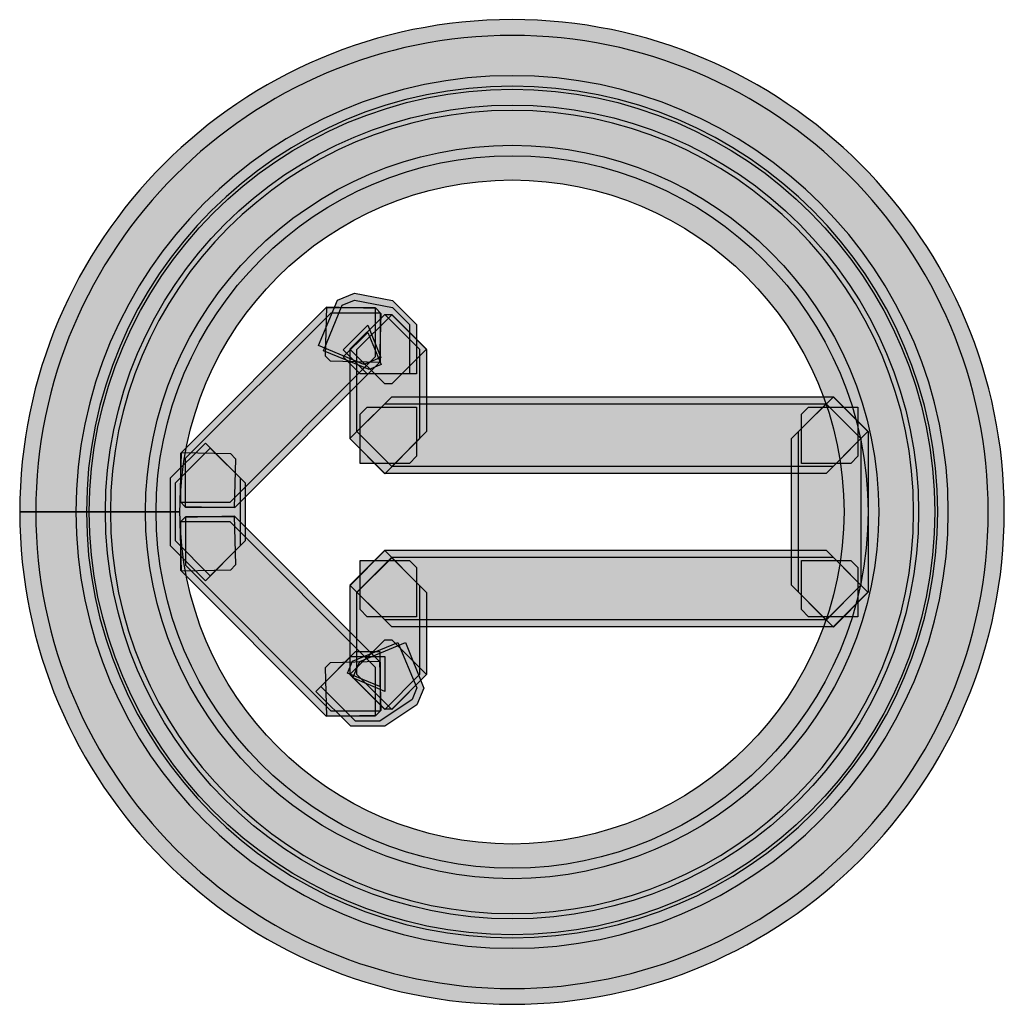
# Model space of a CAD drawing. Units: millimetres. Extents: x 361 to 2554, y -580 to 966.
# Drawn here: x 870 to 883, y 2 to 15 of the extents above; entities that cross this region are included whole.
import ezdxf

# ---------------------------------------------------------------- set-up
doc = ezdxf.new("R2010")
doc.units = ezdxf.units.MM

msp = doc.modelspace()

# ---------------------------------------------------------------- hatches: boundary and pattern name
at = {"transparency": 33554687}
h = msp.add_hatch(color=256, dxfattribs=at)
h.dxf.hatch_style = 2
edge = h.paths.add_edge_path()
edge.add_spline(control_points=[(870.835, 8.514), (870.835, 8.514), (870.402, 8.514), (870.402, 8.514), (870.405, 11.887), (873.14, 14.622), (876.515, 14.622), (879.888, 14.622), (882.623, 11.887), (882.623, 8.514), (882.623, 5.138), (879.888, 2.406), (876.515, 2.403), (873.14, 2.403), (870.405, 5.138), (870.402, 8.514), (870.402, 8.514), (870.835, 8.514), (870.835, 8.514), (870.835, 8.514), (871.265, 8.514), (871.265, 8.514), (871.271, 5.613), (873.615, 3.273), (876.515, 3.266), (879.413, 3.273), (881.757, 5.613), (881.76, 8.514), (881.757, 11.411), (879.413, 13.755), (876.515, 13.758), (873.615, 13.755), (871.271, 11.411), (871.265, 8.514), (871.265, 8.514), (870.835, 8.514), (870.835, 8.514)], knot_values=[0, 0, 0, 0, 1, 1, 1, 2, 2, 2, 3, 3, 3, 4, 4, 4, 5, 5, 5, 6, 6, 6, 7, 7, 7, 8, 8, 8, 9, 9, 9, 10, 10, 10, 11, 11, 11, 12, 12, 12, 12], degree=3, periodic=0)
h = msp.add_hatch(color=256, dxfattribs=at)
h.dxf.hatch_style = 2
edge = h.paths.add_edge_path()
edge.add_spline(control_points=[(871.035, 8.514), (871.035, 8.514), (870.601, 8.514), (870.601, 8.514), (870.605, 11.778), (873.252, 14.426), (876.517, 14.426), (879.778, 14.426), (882.423, 11.778), (882.423, 8.514), (882.423, 5.249), (879.778, 2.602), (876.517, 2.599), (873.252, 2.602), (870.605, 5.249), (870.601, 8.514), (870.601, 8.514), (871.035, 8.514), (871.035, 8.514), (871.035, 8.514), (871.465, 8.514), (871.465, 8.514), (871.471, 5.725), (873.728, 3.468), (876.517, 3.462), (879.303, 3.468), (881.556, 5.725), (881.559, 8.514), (881.556, 11.303), (879.303, 13.559), (876.517, 13.562), (873.728, 13.559), (871.471, 11.303), (871.465, 8.514), (871.465, 8.514), (871.035, 8.514), (871.035, 8.514)], knot_values=[0, 0, 0, 0, 1, 1, 1, 2, 2, 2, 3, 3, 3, 4, 4, 4, 5, 5, 5, 6, 6, 6, 7, 7, 7, 8, 8, 8, 9, 9, 9, 10, 10, 10, 11, 11, 11, 12, 12, 12, 12], degree=3, periodic=0)
h = msp.add_hatch(color=256, dxfattribs=at)
h.dxf.hatch_style = 2
edge = h.paths.add_edge_path()
edge.add_spline(control_points=[(871.533, 8.514), (871.533, 8.514), (871.099, 8.514), (871.099, 8.514), (871.102, 11.501), (873.527, 13.926), (876.515, 13.926), (879.503, 13.926), (881.928, 11.501), (881.928, 8.514), (881.928, 5.526), (879.503, 3.101), (876.515, 3.098), (873.527, 3.101), (871.102, 5.526), (871.099, 8.514), (871.099, 8.514), (871.533, 8.514), (871.533, 8.514), (871.533, 8.514), (871.963, 8.514), (871.963, 8.514), (871.969, 6.001), (874.003, 3.968), (876.515, 3.962), (879.027, 3.968), (881.061, 6.001), (881.064, 8.514), (881.061, 11.026), (879.027, 13.06), (876.515, 13.063), (874.003, 13.06), (871.969, 11.026), (871.963, 8.514), (871.963, 8.514), (871.533, 8.514), (871.533, 8.514)], knot_values=[0, 0, 0, 0, 1, 1, 1, 2, 2, 2, 3, 3, 3, 4, 4, 4, 5, 5, 5, 6, 6, 6, 7, 7, 7, 8, 8, 8, 9, 9, 9, 10, 10, 10, 11, 11, 11, 12, 12, 12, 12], degree=3, periodic=0)
h = msp.add_hatch(color=256, dxfattribs=at)
h.dxf.hatch_style = 2
edge = h.paths.add_edge_path()
edge.add_spline(control_points=[(871.664, 8.514), (871.664, 8.514), (871.23, 8.514), (871.23, 8.514), (871.233, 11.432), (873.598, 13.797), (876.517, 13.797), (879.432, 13.797), (881.797, 11.432), (881.797, 8.514), (881.797, 5.598), (879.432, 3.23), (876.517, 3.227), (873.598, 3.23), (871.233, 5.598), (871.23, 8.514), (871.23, 8.514), (871.664, 8.514), (871.664, 8.514), (871.664, 8.514), (872.094, 8.514), (872.094, 8.514), (872.1, 6.074), (874.074, 4.097), (876.517, 4.091), (878.954, 4.097), (880.93, 6.074), (880.933, 8.514), (880.93, 10.957), (878.957, 12.931), (876.517, 12.934), (874.074, 12.931), (872.1, 10.957), (872.094, 8.514), (872.094, 8.514), (871.664, 8.514), (871.664, 8.514)], knot_values=[0, 0, 0, 0, 1, 1, 1, 2, 2, 2, 3, 3, 3, 4, 4, 4, 5, 5, 5, 6, 6, 6, 7, 7, 7, 8, 8, 8, 9, 9, 9, 10, 10, 10, 11, 11, 11, 12, 12, 12, 12], degree=3, periodic=0)
h = msp.add_hatch(color=256, dxfattribs=at)
h.dxf.hatch_style = 2
edge = h.paths.add_edge_path()
edge.add_spline(control_points=[(871.96, 8.514), (871.96, 8.514), (871.527, 8.514), (871.527, 8.514), (871.53, 11.267), (873.762, 13.496), (876.515, 13.496), (879.268, 13.496), (881.498, 11.267), (881.498, 8.514), (881.498, 5.761), (879.268, 3.531), (876.515, 3.528), (873.762, 3.531), (871.53, 5.761), (871.527, 8.514), (871.527, 8.514), (871.96, 8.514), (871.96, 8.514), (871.96, 8.514), (872.39, 8.514), (872.39, 8.514), (872.397, 6.236), (874.238, 4.398), (876.515, 4.392), (878.793, 4.398), (880.631, 6.236), (880.634, 8.514), (880.631, 10.791), (878.793, 12.63), (876.515, 12.633), (874.238, 12.63), (872.397, 10.791), (872.39, 8.514), (872.39, 8.514), (871.96, 8.514), (871.96, 8.514)], knot_values=[0, 0, 0, 0, 1, 1, 1, 2, 2, 2, 3, 3, 3, 4, 4, 4, 5, 5, 5, 6, 6, 6, 7, 7, 7, 8, 8, 8, 9, 9, 9, 10, 10, 10, 11, 11, 11, 12, 12, 12, 12], degree=3, periodic=0)
h = msp.add_hatch(color=256, dxfattribs=at)
h.dxf.hatch_style = 2
h.paths.add_polyline_path([(874.715, 10.227), (874.417, 10.525), (874.721, 10.831), (874.886, 10.431), (874.673, 10.344), (874.11, 10.579), (874.345, 11.141), (874.558, 11.229), (875.028, 11.135), (875.325, 10.837), (875.325, 10.227)])
h = msp.add_hatch(color=256, dxfattribs=at)
h.dxf.hatch_style = 2
h.paths.add_polyline_path([(874.628, 10.227), (874.417, 10.437), (874.721, 10.741), (874.89, 10.344), (874.739, 10.281), (874.174, 10.512), (874.405, 11.078), (874.556, 11.141), (875.028, 11.048), (875.239, 10.837), (875.239, 10.227)])
h = msp.add_hatch(color=256, dxfattribs=at)
h.dxf.hatch_style = 2
h.paths.add_polyline_path([(874.816, 10.438), (873.011, 8.63), (872.4, 8.63), (872.4, 9.244), (874.205, 11.049), (874.816, 11.049)])
h = msp.add_hatch(color=256, dxfattribs=at)
h.dxf.hatch_style = 2
h.paths.add_polyline_path([(874.258, 10.383), (874.198, 10.446), (874.213, 11.057), (874.824, 11.041), (874.884, 10.975), (874.869, 10.368)])
h = msp.add_hatch(color=256, dxfattribs=at)
h.dxf.hatch_style = 2
h.paths.add_polyline_path([(874.876, 10.374), (873.071, 8.568), (872.46, 8.568), (872.46, 9.182), (874.266, 10.984), (874.876, 10.984)])
h = msp.add_hatch(color=256, dxfattribs=at)
h.dxf.hatch_style = 2
h.paths.add_polyline_path([(874.934, 10.964), (875.021, 10.964), (875.451, 10.534), (875.021, 10.101), (874.934, 10.101), (874.5, 10.534)])
h = msp.add_hatch(color=256, dxfattribs=at)
h.dxf.hatch_style = 2
h.paths.add_polyline_path([(874.502, 9.422), (874.502, 10.532), (874.935, 10.962), (875.365, 10.532), (875.365, 9.422), (874.935, 8.985)])
h = msp.add_hatch(color=256, dxfattribs=at)
h.dxf.hatch_style = 2
h.paths.add_polyline_path([(874.588, 9.51), (874.588, 10.53), (875.022, 10.96), (875.452, 10.53), (875.452, 9.51), (875.022, 9.076)])
h = msp.add_hatch(color=256, dxfattribs=at)
h.dxf.hatch_style = 2
h.paths.add_polyline_path([(880.5, 9.078), (875.021, 9.078), (874.588, 9.511), (875.021, 9.941), (880.5, 9.941), (880.93, 9.511)])
h = msp.add_hatch(color=256, dxfattribs=at)
h.dxf.hatch_style = 2
h.paths.add_polyline_path([(880.068, 7.518), (880.068, 9.512), (880.501, 9.943), (880.932, 9.512), (880.932, 7.518), (880.501, 7.084)])
h = msp.add_hatch(color=256, dxfattribs=at)
h.dxf.hatch_style = 2
h.paths.add_polyline_path([(880.412, 8.99), (874.933, 8.99), (874.5, 9.423), (874.933, 9.853), (880.412, 9.853), (880.842, 9.423)])
h = msp.add_hatch(color=256, dxfattribs=at)
h.dxf.hatch_style = 2
h.paths.add_polyline_path([(874.628, 9.727), (874.715, 9.815), (875.326, 9.815), (875.326, 9.204), (875.239, 9.116), (874.628, 9.116)])
h = msp.add_hatch(color=256, dxfattribs=at)
h.dxf.hatch_style = 2
h.paths.add_polyline_path([(879.98, 7.606), (879.98, 9.423), (880.413, 9.853), (880.844, 9.423), (880.844, 7.606), (880.413, 7.172)])
h = msp.add_hatch(color=256, dxfattribs=at)
h.dxf.hatch_style = 2
h.paths.add_polyline_path([(880.106, 9.727), (880.194, 9.815), (880.804, 9.815), (880.804, 9.204), (880.717, 9.116), (880.106, 9.116)])
h = msp.add_hatch(color=256, dxfattribs=at)
h.dxf.hatch_style = 2
h.paths.add_polyline_path([(873.137, 8.937), (873.137, 8.091), (872.707, 7.658), (872.273, 8.091), (872.273, 8.937), (872.707, 9.367)])
h = msp.add_hatch(color=256, dxfattribs=at)
h.dxf.hatch_style = 2
h.paths.add_polyline_path([(873.199, 8.875), (873.199, 8.153), (872.768, 7.72), (872.335, 8.153), (872.335, 8.875), (872.768, 9.305)])
h = msp.add_hatch(color=256, dxfattribs=at)
h.dxf.hatch_style = 2
h.paths.add_polyline_path([(872.454, 8.578), (872.394, 8.641), (872.409, 9.252), (873.02, 9.237), (873.08, 9.171), (873.065, 8.563)])
h = msp.add_hatch(color=256, dxfattribs=at)
h.dxf.hatch_style = 2
h.paths.add_polyline_path([(873.08, 7.856), (873.02, 7.792), (872.409, 7.777), (872.394, 8.388), (872.454, 8.448), (873.065, 8.463)])
h = msp.add_hatch(color=256, dxfattribs=at)
h.dxf.hatch_style = 2
h.paths.add_polyline_path([(873.072, 8.458), (874.878, 6.65), (874.878, 6.042), (874.267, 6.042), (872.462, 7.847), (872.462, 8.458)])
h = msp.add_hatch(color=256, dxfattribs=at)
h.dxf.hatch_style = 2
h.paths.add_polyline_path([(873.011, 8.396), (874.816, 6.588), (874.816, 5.98), (874.205, 5.98), (872.4, 7.785), (872.4, 8.396)])
h = msp.add_hatch(color=256, dxfattribs=at)
h.dxf.hatch_style = 2
h.paths.add_polyline_path([(874.934, 8.038), (880.413, 8.038), (880.843, 7.605), (880.413, 7.174), (874.934, 7.174), (874.5, 7.605)])
h = msp.add_hatch(color=256, dxfattribs=at)
h.dxf.hatch_style = 2
h.paths.add_polyline_path([(874.502, 6.495), (874.502, 7.602), (874.935, 8.033), (875.365, 7.602), (875.365, 6.495), (874.935, 6.062)])
h = msp.add_hatch(color=256, dxfattribs=at)
h.dxf.hatch_style = 2
h.paths.add_polyline_path([(875.02, 7.95), (880.499, 7.95), (880.93, 7.516), (880.499, 7.086), (875.02, 7.086), (874.587, 7.516)])
h = msp.add_hatch(color=256, dxfattribs=at)
h.dxf.hatch_style = 2
h.paths.add_polyline_path([(874.588, 6.495), (874.588, 7.515), (875.022, 7.945), (875.452, 7.515), (875.452, 6.495), (875.022, 6.062)])
h = msp.add_hatch(color=256, dxfattribs=at)
h.dxf.hatch_style = 2
h.paths.add_polyline_path([(875.239, 7.911), (875.326, 7.824), (875.326, 7.213), (874.716, 7.213), (874.628, 7.301), (874.628, 7.911)])
h = msp.add_hatch(color=256, dxfattribs=at)
h.dxf.hatch_style = 2
h.paths.add_polyline_path([(880.717, 7.911), (880.805, 7.824), (880.805, 7.213), (880.194, 7.213), (880.107, 7.301), (880.107, 7.911)])
h = msp.add_hatch(color=256, dxfattribs=at)
h.dxf.hatch_style = 2
h.paths.add_polyline_path([(874.51, 6.719), (874.935, 6.719), (874.935, 6.285), (874.537, 6.454), (874.625, 6.658), (875.19, 6.893), (875.419, 6.327), (875.332, 6.12), (874.935, 5.855), (874.51, 5.855), (874.077, 6.285)])
h = msp.add_hatch(color=256, dxfattribs=at)
h.dxf.hatch_style = 2
h.paths.add_polyline_path([(874.571, 6.78), (874.872, 6.78), (874.872, 6.347), (874.472, 6.512), (874.532, 6.66), (875.094, 6.894), (875.332, 6.332), (875.272, 6.184), (874.872, 5.917), (874.571, 5.917), (874.138, 6.347)])
h = msp.add_hatch(color=256, dxfattribs=at)
h.dxf.hatch_style = 2
h.paths.add_polyline_path([(874.934, 6.927), (875.021, 6.927), (875.451, 6.497), (875.021, 6.064), (874.934, 6.064), (874.5, 6.497)])
h = msp.add_hatch(color=256, dxfattribs=at)
h.dxf.hatch_style = 2
h.paths.add_polyline_path([(874.884, 6.051), (874.824, 5.988), (874.213, 5.973), (874.198, 6.584), (874.258, 6.644), (874.869, 6.662)])

# ---------------------------------------------------------------- linework, layer by layer
for points in [[(874.715, 10.227), (874.417, 10.525), (874.721, 10.831), (874.886, 10.431), (874.673, 10.344), (874.11, 10.579), (874.345, 11.141), (874.558, 11.229), (875.028, 11.135), (875.325, 10.837), (875.325, 10.227)], [(874.628, 10.227), (874.417, 10.437), (874.721, 10.741), (874.89, 10.344), (874.739, 10.281), (874.174, 10.512), (874.405, 11.078), (874.556, 11.141), (875.028, 11.048), (875.239, 10.837), (875.239, 10.227)], [(874.816, 10.438), (873.011, 8.63), (872.4, 8.63), (872.4, 9.244), (874.205, 11.049), (874.816, 11.049)], [(874.258, 10.383), (874.198, 10.446), (874.213, 11.057), (874.824, 11.041), (874.884, 10.975), (874.869, 10.368)], [(874.876, 10.374), (873.071, 8.568), (872.46, 8.568), (872.46, 9.182), (874.266, 10.984), (874.876, 10.984)], [(874.934, 10.964), (875.021, 10.964), (875.451, 10.534), (875.021, 10.101), (874.934, 10.101), (874.5, 10.534)], [(874.502, 9.422), (874.502, 10.532), (874.935, 10.962), (875.365, 10.532), (875.365, 9.422), (874.935, 8.985)], [(874.588, 9.51), (874.588, 10.53), (875.022, 10.96), (875.452, 10.53), (875.452, 9.51), (875.022, 9.076)], [(880.5, 9.078), (875.021, 9.078), (874.588, 9.511), (875.021, 9.941), (880.5, 9.941), (880.93, 9.511)], [(880.068, 7.518), (880.068, 9.512), (880.501, 9.943), (880.932, 9.512), (880.932, 7.518), (880.501, 7.084)], [(880.412, 8.99), (874.933, 8.99), (874.5, 9.423), (874.933, 9.853), (880.412, 9.853), (880.842, 9.423)], [(874.628, 9.727), (874.715, 9.815), (875.326, 9.815), (875.326, 9.204), (875.239, 9.116), (874.628, 9.116)], [(879.98, 7.606), (879.98, 9.423), (880.413, 9.853), (880.844, 9.423), (880.844, 7.606), (880.413, 7.172)], [(880.106, 9.727), (880.194, 9.815), (880.804, 9.815), (880.804, 9.204), (880.717, 9.116), (880.106, 9.116)], [(873.137, 8.937), (873.137, 8.091), (872.707, 7.658), (872.273, 8.091), (872.273, 8.937), (872.707, 9.367)], [(873.199, 8.875), (873.199, 8.153), (872.768, 7.72), (872.335, 8.153), (872.335, 8.875), (872.768, 9.305)], [(872.454, 8.578), (872.394, 8.641), (872.409, 9.252), (873.02, 9.237), (873.08, 9.171), (873.065, 8.563)], [(873.08, 7.856), (873.02, 7.792), (872.409, 7.777), (872.394, 8.388), (872.454, 8.448), (873.065, 8.463)], [(873.072, 8.458), (874.878, 6.65), (874.878, 6.042), (874.267, 6.042), (872.462, 7.847), (872.462, 8.458)], [(873.011, 8.396), (874.816, 6.588), (874.816, 5.98), (874.205, 5.98), (872.4, 7.785), (872.4, 8.396)], [(874.934, 8.038), (880.413, 8.038), (880.843, 7.605), (880.413, 7.174), (874.934, 7.174), (874.5, 7.605)], [(874.502, 6.495), (874.502, 7.602), (874.935, 8.033), (875.365, 7.602), (875.365, 6.495), (874.935, 6.062)], [(875.02, 7.95), (880.499, 7.95), (880.93, 7.516), (880.499, 7.086), (875.02, 7.086), (874.587, 7.516)], [(874.588, 6.495), (874.588, 7.515), (875.022, 7.945), (875.452, 7.515), (875.452, 6.495), (875.022, 6.062)], [(875.239, 7.911), (875.326, 7.824), (875.326, 7.213), (874.716, 7.213), (874.628, 7.301), (874.628, 7.911)], [(880.717, 7.911), (880.805, 7.824), (880.805, 7.213), (880.194, 7.213), (880.107, 7.301), (880.107, 7.911)], [(874.51, 6.719), (874.935, 6.719), (874.935, 6.285), (874.537, 6.454), (874.625, 6.658), (875.19, 6.893), (875.419, 6.327), (875.332, 6.12), (874.935, 5.855), (874.51, 5.855), (874.077, 6.285)], [(874.571, 6.78), (874.872, 6.78), (874.872, 6.347), (874.472, 6.512), (874.532, 6.66), (875.094, 6.894), (875.332, 6.332), (875.272, 6.184), (874.872, 5.917), (874.571, 5.917), (874.138, 6.347)], [(874.934, 6.927), (875.021, 6.927), (875.451, 6.497), (875.021, 6.064), (874.934, 6.064), (874.5, 6.497)], [(874.884, 6.051), (874.824, 5.988), (874.213, 5.973), (874.198, 6.584), (874.258, 6.644), (874.869, 6.662)]]:
    msp.add_lwpolyline(points, close=True)
for points in [[(870.835, 8.514), (870.835, 8.514), (870.402, 8.514), (870.402, 8.514), (870.405, 11.887), (873.14, 14.622), (876.515, 14.622), (879.888, 14.622), (882.623, 11.887), (882.623, 8.514), (882.623, 5.138), (879.888, 2.406), (876.515, 2.403), (873.14, 2.403), (870.405, 5.138), (870.402, 8.514), (870.402, 8.514), (870.835, 8.514), (870.835, 8.514), (870.835, 8.514), (871.265, 8.514), (871.265, 8.514), (871.271, 5.613), (873.615, 3.273), (876.515, 3.266), (879.413, 3.273), (881.757, 5.613), (881.76, 8.514), (881.757, 11.411), (879.413, 13.755), (876.515, 13.758), (873.615, 13.755), (871.271, 11.411), (871.265, 8.514), (871.265, 8.514), (870.835, 8.514), (870.835, 8.514)], [(871.035, 8.514), (871.035, 8.514), (870.601, 8.514), (870.601, 8.514), (870.605, 11.778), (873.252, 14.426), (876.517, 14.426), (879.778, 14.426), (882.423, 11.778), (882.423, 8.514), (882.423, 5.249), (879.778, 2.602), (876.517, 2.599), (873.252, 2.602), (870.605, 5.249), (870.601, 8.514), (870.601, 8.514), (871.035, 8.514), (871.035, 8.514), (871.035, 8.514), (871.465, 8.514), (871.465, 8.514), (871.471, 5.725), (873.728, 3.468), (876.517, 3.462), (879.303, 3.468), (881.556, 5.725), (881.559, 8.514), (881.556, 11.303), (879.303, 13.559), (876.517, 13.562), (873.728, 13.559), (871.471, 11.303), (871.465, 8.514), (871.465, 8.514), (871.035, 8.514), (871.035, 8.514)], [(871.533, 8.514), (871.533, 8.514), (871.099, 8.514), (871.099, 8.514), (871.102, 11.501), (873.527, 13.926), (876.515, 13.926), (879.503, 13.926), (881.928, 11.501), (881.928, 8.514), (881.928, 5.526), (879.503, 3.101), (876.515, 3.098), (873.527, 3.101), (871.102, 5.526), (871.099, 8.514), (871.099, 8.514), (871.533, 8.514), (871.533, 8.514), (871.533, 8.514), (871.963, 8.514), (871.963, 8.514), (871.969, 6.001), (874.003, 3.968), (876.515, 3.962), (879.027, 3.968), (881.061, 6.001), (881.064, 8.514), (881.061, 11.026), (879.027, 13.06), (876.515, 13.063), (874.003, 13.06), (871.969, 11.026), (871.963, 8.514), (871.963, 8.514), (871.533, 8.514), (871.533, 8.514)], [(871.664, 8.514), (871.664, 8.514), (871.23, 8.514), (871.23, 8.514), (871.233, 11.432), (873.598, 13.797), (876.517, 13.797), (879.432, 13.797), (881.797, 11.432), (881.797, 8.514), (881.797, 5.598), (879.432, 3.23), (876.517, 3.227), (873.598, 3.23), (871.233, 5.598), (871.23, 8.514), (871.23, 8.514), (871.664, 8.514), (871.664, 8.514), (871.664, 8.514), (872.094, 8.514), (872.094, 8.514), (872.1, 6.074), (874.074, 4.097), (876.517, 4.091), (878.954, 4.097), (880.93, 6.074), (880.933, 8.514), (880.93, 10.957), (878.957, 12.931), (876.517, 12.934), (874.074, 12.931), (872.1, 10.957), (872.094, 8.514), (872.094, 8.514), (871.664, 8.514), (871.664, 8.514)], [(871.96, 8.514), (871.96, 8.514), (871.527, 8.514), (871.527, 8.514), (871.53, 11.267), (873.762, 13.496), (876.515, 13.496), (879.268, 13.496), (881.498, 11.267), (881.498, 8.514), (881.498, 5.761), (879.268, 3.531), (876.515, 3.528), (873.762, 3.531), (871.53, 5.761), (871.527, 8.514), (871.527, 8.514), (871.96, 8.514), (871.96, 8.514), (871.96, 8.514), (872.39, 8.514), (872.39, 8.514), (872.397, 6.236), (874.238, 4.398), (876.515, 4.392), (878.793, 4.398), (880.631, 6.236), (880.634, 8.514), (880.631, 10.791), (878.793, 12.63), (876.515, 12.633), (874.238, 12.63), (872.397, 10.791), (872.39, 8.514), (872.39, 8.514), (871.96, 8.514), (871.96, 8.514)]]:
    msp.add_open_spline(points, degree=3, knots=[0, 0, 0, 0, 1, 1, 1, 2, 2, 2, 3, 3, 3, 4, 4, 4, 5, 5, 5, 6, 6, 6, 7, 7, 7, 8, 8, 8, 9, 9, 9, 10, 10, 10, 11, 11, 11, 12, 12, 12, 12])

doc.saveas('drawing.dxf')
